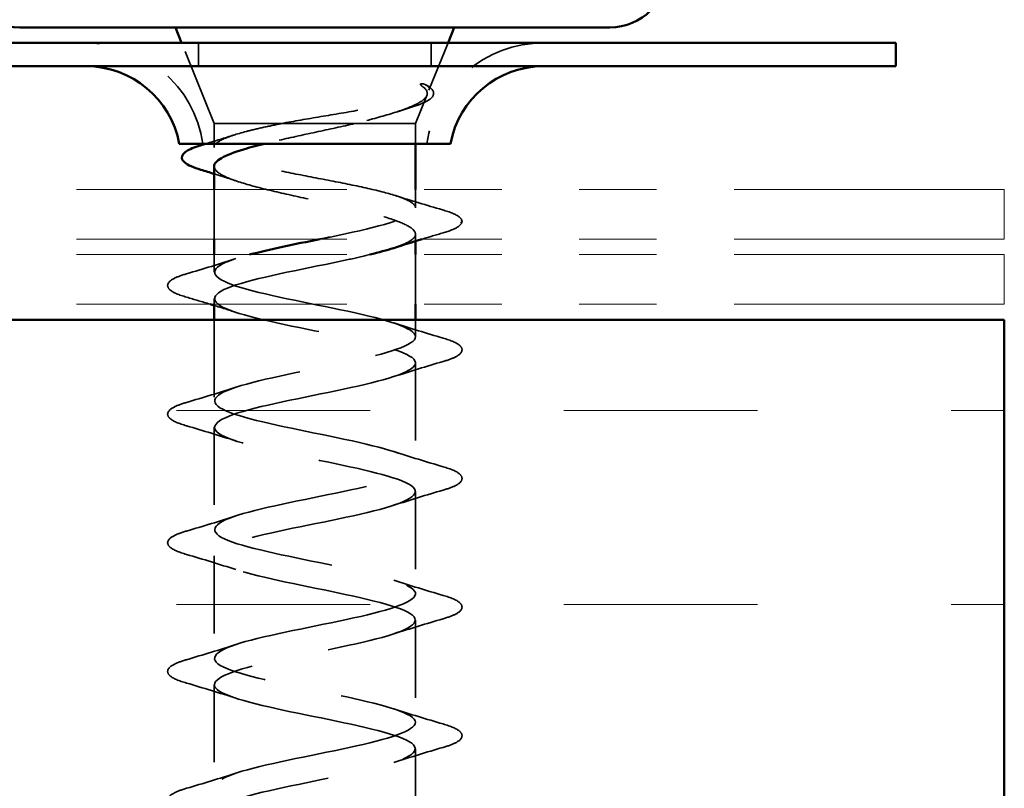
# Model space of a CAD drawing. Units: inches. Extents: x 0.6 to 33.4, y 0.6 to 21.4.
# Drawn here: x 10.8 to 12.1, y 4.5 to 5.5 of the extents above; entities that cross this region are included whole.
import ezdxf

# ---------------------------------------------------------------- set-up
doc = ezdxf.new("R2010")
doc.units = ezdxf.units.IN
doc.header["$LTSCALE"] = 2
doc.header["$MEASUREMENT"] = 0
doc.linetypes.add('DASHED', pattern=[0.2067, 0.1654, -0.0413])
doc.linetypes.add('DOUBLE_DASH_CHAIN', pattern=[1.2403, 0.6614, -0.0827, 0.1654, -0.0827, 0.1654, -0.0827])
for name, color, linetype, lineweight in [('Hatch (ANSI)', 7, 'Continuous', 18), ('Hidden (ANSI)', 7, 'DASHED', 35), ('Visible (ANSI)', 7, 'Continuous', 50)]:
    doc.layers.add(name, color=color, linetype=linetype, lineweight=lineweight)

msp = doc.modelspace()

# ---------------------------------------------------------------- hatches: boundary and pattern name
at = {"layer": 'Hatch (ANSI)', "true_color": 0x804000}
h = msp.add_hatch(dxfattribs=at)
h.set_pattern_fill('INSUL', color=36, scale=2, style=0)
h.paths.add_polyline_path([(3.56557, 5.11784), (12.06916, 5.11784), (12.06916, 4.11784), (3.56557, 4.11784)])

# ---------------------------------------------------------------- linework, layer by layer
at = {"layer": 'Hidden (ANSI)', "ltscale": 0.106693}
msp.add_line((11.04916, 5.37101), (11.00723, 5.47501), dxfattribs=at)
at = {"layer": 'Hidden (ANSI)', "color": 96, "ltscale": 0.02847, "true_color": 0x008000}
for p, q in [((11.02916, 5.44501), (11.02916, 5.47501)), ((11.32916, 5.44501), (11.32916, 5.47501))]:
    msp.add_line(p, q, dxfattribs=at)
at = {"layer": 'Hidden (ANSI)', "ltscale": 0.062483}
msp.add_line((11.32652, 5.41407), (11.3511, 5.47501), dxfattribs=at)
at = {"layer": 'Hidden (ANSI)', "ltscale": 0.037112}
msp.add_line((11.30916, 5.37101), (11.32377, 5.40725), dxfattribs=at)
at = {"layer": 'Hidden (ANSI)', "ltscale": 0.152662}
msp.add_line((11.04916, 5.37101), (11.13619, 5.37101), dxfattribs=at)
at = {"layer": 'Hidden (ANSI)', "ltscale": 0.029173}
msp.add_line((11.04916, 5.37101), (11.04916, 5.34027), dxfattribs=at)
at = {"layer": 'Hidden (ANSI)', "ltscale": 0.092116}
msp.add_line((11.13619, 5.37101), (11.23074, 5.37101), dxfattribs=at)
at = {"layer": 'Hidden (ANSI)', "ltscale": 0.143868}
msp.add_line((11.23074, 5.37101), (11.30916, 5.37101), dxfattribs=at)
at = {"layer": 'Hidden (ANSI)', "ltscale": 0.024661}
msp.add_line((11.30916, 5.37101), (11.30916, 5.34501), dxfattribs=at)
at = {"layer": 'Hidden (ANSI)', "ltscale": 0.06085}
for p, q in [((11.04916, 5.28584), (11.04916, 5.22184)), ((11.30916, 5.20184), (11.30916, 5.13784))]:
    msp.add_line(p, q, dxfattribs=at)
at = {"layer": 'Hidden (ANSI)', "ltscale": 0.022588}
msp.add_line((11.30916, 5.28584), (11.30916, 5.26201), dxfattribs=at)
at = {"layer": 'Hidden (ANSI)', "ltscale": 0.008255}
msp.add_line((11.30916, 5.22801), (11.30916, 5.21924), dxfattribs=at)
at = {"layer": 'Hidden (ANSI)', "ltscale": 0.021636}
msp.add_line((11.04916, 5.20184), (11.04916, 5.17901), dxfattribs=at)
at = {"layer": 'Hidden (ANSI)', "ltscale": 0.006735}
msp.add_line((11.04916, 5.14501), (11.04916, 5.13784), dxfattribs=at)
at = {"layer": 'Hidden (ANSI)', "ltscale": 0.099728}
msp.add_line((11.04916, 5.11784), (11.04916, 5.01301), dxfattribs=at)
at = {"layer": 'Hidden (ANSI)', "ltscale": 0.020683}
msp.add_line((11.30916, 5.11784), (11.30916, 5.09601), dxfattribs=at)
at = {"layer": 'Hidden (ANSI)', "ltscale": 0.12561}
for p, q in [((11.30916, 5.06201), (11.30916, 4.93001)), ((11.04916, 4.97901), (11.04916, 4.84701)), ((11.30916, 4.89601), (11.30916, 4.76401)), ((11.04916, 4.81301), (11.04916, 4.68101)), ((11.30916, 4.73001), (11.30916, 4.59801)), ((11.04916, 4.64701), (11.04916, 4.51501)), ((11.30916, 4.56401), (11.30916, 4.43201))]:
    msp.add_line(p, q, dxfattribs=at)
at = {"layer": 'Hidden (ANSI)', "color": 96, "ltscale": 0.206525, "true_color": 0x008000}
for centre, start, end in [((10.88375, 5.32251), 8.48445, 90), ((11.47458, 5.32251), 90, 171.51555)]:
    msp.add_arc(centre, 0.1525, start, end, dxfattribs=at)
at = {"layer": 'Hidden (ANSI)', "ltscale": 0.004924}
msp.add_arc((11.36716, 5.24501), 0.002, 284.43974, 75.56026, dxfattribs=at)
at = {"layer": 'Hidden (ANSI)', "ltscale": 0.297313}
msp.add_open_spline([(11.13619, 5.37101), (11.15213, 5.37402), (11.1693, 5.37696), (11.20451, 5.38289), (11.2222, 5.38583), (11.25571, 5.39176), (11.27113, 5.3947), (11.29753, 5.40063), (11.30812, 5.40356), (11.32133, 5.40887), (11.32498, 5.41121), (11.32759, 5.41593), (11.32644, 5.41827), (11.3229, 5.42061)], degree=3, knots=[0, 0, 0, 0, 0.06713685, 0.06713685, 0.13596331, 0.13596331, 0.20647998, 0.20647998, 0.27868739, 0.27868739, 0.33737749, 0.33737749, 0.39716778, 0.39716778, 0.39716778, 0.39716778], dxfattribs=at)
at = {"layer": 'Hidden (ANSI)', "ltscale": 0.211688}
msp.add_open_spline([(11.31769, 5.41924), (11.32347, 5.41518), (11.32552, 5.41111), (11.32181, 5.40287), (11.31631, 5.3988), (11.29906, 5.39073), (11.28795, 5.38682), (11.2616, 5.37893), (11.24674, 5.37502), (11.23074, 5.37101)], degree=3, knots=[0, 0, 0, 0, 0.07588897, 0.07588897, 0.1494652, 0.1494652, 0.21768686, 0.21768686, 0.28372234, 0.28372234, 0.28372234, 0.28372234], dxfattribs=at)
at = {"layer": 'Hidden (ANSI)', "ltscale": 0.137796}
msp.add_open_spline([(11.32196, 5.42115), (11.32822, 5.41798), (11.33219, 5.41466), (11.3327, 5.40657), (11.32963, 5.40329), (11.32041, 5.39788), (11.31422, 5.39541), (11.30645, 5.39297)], degree=3, knots=[0, 0, 0, 0, 0.06729458, 0.06729458, 0.1282514, 0.1282514, 0.18312032, 0.18312032, 0.18312032, 0.18312032], dxfattribs=at)
at = {"layer": 'Hidden (ANSI)', "ltscale": 0.029507}
msp.add_open_spline([(11.3229, 5.42061), (11.32196, 5.42123), (11.32077, 5.42175), (11.31816, 5.4224), (11.31699, 5.42248), (11.31609, 5.42229), (11.31587, 5.42223), (11.31567, 5.42209), (11.31562, 5.42205), (11.31556, 5.42199), (11.31554, 5.42196), (11.3155, 5.4219), (11.31549, 5.42188), (11.31547, 5.42183), (11.31546, 5.42181), (11.31544, 5.42175), (11.31544, 5.42172), (11.31543, 5.42164), (11.31544, 5.42159), (11.31546, 5.42145), (11.3155, 5.42135), (11.3157, 5.42092), (11.31604, 5.42058), (11.31673, 5.41993), (11.31723, 5.41956), (11.31769, 5.41924)], degree=3, knots=[0, 0, 0, 0, 0.015878436, 0.015878436, 0.030496322, 0.030496322, 0.033768739, 0.033768739, 0.034516096, 0.034516096, 0.034934038, 0.034934038, 0.035218632, 0.035218632, 0.035484827, 0.035484827, 0.035833283, 0.035833283, 0.03649102, 0.03649102, 0.038229075, 0.038229075, 0.045138635, 0.045138635, 0.057165667, 0.057165667, 0.057165667, 0.057165667], dxfattribs=at)
at = {"layer": 'Hidden (ANSI)', "ltscale": 0.021055}
msp.add_open_spline([(11.30645, 5.39297), (11.29948, 5.39078), (11.29254, 5.38855), (11.28566, 5.38629)], degree=3, dxfattribs=at)
at = {"layer": 'Hidden (ANSI)', "ltscale": 0.551465}
msp.add_open_spline([(11.30916, 5.26201), (11.30916, 5.26532), (11.30573, 5.26859), (11.29242, 5.27519), (11.28267, 5.27846), (11.2581, 5.28507), (11.24354, 5.28834), (11.21154, 5.29495), (11.19442, 5.29822), (11.15995, 5.30483), (11.14294, 5.3081), (11.11134, 5.3147), (11.09707, 5.31797), (11.07326, 5.32458), (11.06395, 5.32785), (11.05161, 5.33446), (11.0487, 5.33773), (11.04975, 5.34434), (11.05369, 5.34761), (11.06797, 5.35421), (11.07816, 5.35748), (11.09733, 5.36249), (11.10446, 5.36419), (11.11971, 5.36761), (11.12779, 5.36931), (11.13619, 5.37101)], degree=3, knots=[0, 0, 0, 0, 0.06687142, 0.06687142, 0.13374283, 0.13374283, 0.20061425, 0.20061425, 0.26748567, 0.26748567, 0.33435708, 0.33435708, 0.4012285, 0.4012285, 0.46809992, 0.46809992, 0.53497133, 0.53497133, 0.60184275, 0.60184275, 0.66871417, 0.66871417, 0.70324308, 0.70324308, 0.737772, 0.737772, 0.737772, 0.737772], dxfattribs=at)
at = {"layer": 'Hidden (ANSI)', "ltscale": 0.117789}
msp.add_open_spline([(11.23074, 5.37101), (11.21484, 5.36729), (11.19773, 5.36361), (11.1631, 5.35617), (11.14592, 5.35248), (11.1245, 5.34751), (11.11926, 5.34626), (11.11423, 5.34501)], degree=3, knots=[0, 0, 0, 0, 0.06748173, 0.06748173, 0.13496346, 0.13496346, 0.1577115, 0.1577115, 0.1577115, 0.1577115], dxfattribs=at)
at = {"layer": 'Hidden (ANSI)', "ltscale": 0.036428}
msp.add_open_spline([(11.03863, 5.34501), (11.0508, 5.34865), (11.06291, 5.35237), (11.07487, 5.35621)], degree=3, dxfattribs=at)
at = {"layer": 'Hidden (ANSI)', "ltscale": 0.397721}
msp.add_open_spline([(11.04916, 5.31575), (11.04916, 5.31563), (11.04917, 5.31551), (11.04939, 5.31167), (11.05307, 5.30799), (11.06691, 5.30055), (11.07693, 5.29687), (11.102, 5.28943), (11.1168, 5.28574), (11.14918, 5.2783), (11.16643, 5.27462), (11.20104, 5.26718), (11.21805, 5.26349), (11.24948, 5.25605), (11.26359, 5.25237), (11.28607, 5.2452), (11.29459, 5.24178), (11.30619, 5.23488), (11.30916, 5.23146), (11.30916, 5.22801)], degree=3, knots=[0.33524962, 0.33524962, 0.33524962, 0.33524962, 0.33740864, 0.33740864, 0.40489037, 0.40489037, 0.4723721, 0.4723721, 0.53985383, 0.53985383, 0.60733556, 0.60733556, 0.67481729, 0.67481729, 0.74229902, 0.74229902, 0.8048716, 0.8048716, 0.86744418, 0.86744418, 0.86744418, 0.86744418], dxfattribs=at)
at = {"layer": 'Hidden (ANSI)', "ltscale": 0.030663}
msp.add_open_spline([(11.07934, 5.29633), (11.0694, 5.29967), (11.05931, 5.30291), (11.04916, 5.30608)], degree=3, dxfattribs=at)
at = {"layer": 'Hidden (ANSI)', "ltscale": 0.060522}
msp.add_open_spline([(11.28345, 5.27795), (11.30331, 5.27158), (11.32355, 5.26553), (11.34384, 5.25964)], degree=3, dxfattribs=at)
at = {"layer": 'Hidden (ANSI)', "ltscale": 0.191536}
msp.add_open_spline([(11.1857, 5.22184), (11.1901, 5.22273), (11.19449, 5.22363), (11.19887, 5.22453), (11.25178, 5.23541), (11.29722, 5.24629), (11.30698, 5.25717), (11.30843, 5.25878), (11.30916, 5.2604), (11.30916, 5.26201)], degree=3, knots=[-1.5207067, -1.5207067, -1.5207067, -1.5207067, -1.4186428, -1.4186428, -1.4186428, -0.1833659, -0.1833659, -0.1833659, 0, 0, 0, 0], dxfattribs=at)
at = {"layer": 'Hidden (ANSI)', "ltscale": 0.086891}
msp.add_open_spline([(11.34384, 5.25964), (11.35404, 5.25668), (11.36131, 5.25376), (11.36734, 5.24903), (11.36868, 5.2474), (11.36911, 5.24544)], degree=3, knots=[0, 0, 0, 0, 0.07936766, 0.07936766, 0.1156476, 0.1156476, 0.1156476, 0.1156476], dxfattribs=at)
at = {"layer": 'Hidden (ANSI)', "ltscale": 0.090849}
msp.add_open_spline([(11.36916, 5.24501), (11.36916, 5.2421), (11.36703, 5.2397), (11.35971, 5.23493), (11.35329, 5.23242), (11.34472, 5.22991)], degree=3, knots=[0, 0, 0, 0, 0.05277519, 0.05277519, 0.12095849, 0.12095849, 0.12095849, 0.12095849], dxfattribs=at)
at = {"layer": 'Hidden (ANSI)', "ltscale": 0.084076}
msp.add_open_spline([(11.30916, 5.22801), (11.30916, 5.22213), (11.29844, 5.21624), (11.28059, 5.21036)], degree=3, dxfattribs=at)
at = {"layer": 'Hidden (ANSI)', "ltscale": 0.026982}
msp.add_open_spline([(11.34472, 5.22991), (11.33568, 5.22725), (11.32664, 5.22457), (11.31765, 5.22184)], degree=3, dxfattribs=at)
at = {"layer": 'Hidden (ANSI)', "ltscale": 1.11196}
msp.add_open_spline([(11.30841, 4.10001), (11.30849, 4.10498), (11.30209, 4.10995), (11.28901, 4.11492), (11.26039, 4.1258), (11.20182, 4.13668), (11.14969, 4.14755), (11.09755, 4.15843), (11.05561, 4.16931), (11.0499, 4.18019), (11.0442, 4.19107), (11.07514, 4.20195), (11.12352, 4.21283), (11.17189, 4.2237), (11.23421, 4.23458), (11.27178, 4.24546), (11.30934, 4.25634), (11.31944, 4.26722), (11.2958, 4.2781), (11.27216, 4.28898), (11.21648, 4.29985), (11.16335, 4.31073), (11.11022, 4.32161), (11.06346, 4.33249), (11.05212, 4.34337), (11.04077, 4.35425), (11.06565, 4.36513), (11.11131, 4.376), (11.15697, 4.38688), (11.22011, 4.39776), (11.26153, 4.40864), (11.30294, 4.41952), (11.31964, 4.4304), (11.30125, 4.44128), (11.28287, 4.45215), (11.23072, 4.46303), (11.1772, 4.47391), (11.12367, 4.48479), (11.07264, 4.49567), (11.05578, 4.50655), (11.03892, 4.51743), (11.05746, 4.5283), (11.09988, 4.53918), (11.1423, 4.55006), (11.20554, 4.56094), (11.25034, 4.57182), (11.29513, 4.5827), (11.31824, 4.59358), (11.30532, 4.60445), (11.29239, 4.61533), (11.24437, 4.62621), (11.19106, 4.63709), (11.13776, 4.64797), (11.08302, 4.65885), (11.06085, 4.66973), (11.03867, 4.6806), (11.05065, 4.69148), (11.08935, 4.70236), (11.12805, 4.71324), (11.19067, 4.72412), (11.23833, 4.735), (11.286, 4.74588), (11.31526, 4.75675), (11.30794, 4.76763), (11.30063, 4.77851), (11.25727, 4.78939), (11.2048, 4.80027), (11.15232, 4.81115), (11.09451, 4.82203), (11.06726, 4.8329), (11.04002, 4.84378), (11.0453, 4.85466), (11.07984, 4.86554), (11.11438, 4.87642), (11.17567, 4.8873), (11.22566, 4.89818), (11.27565, 4.90905), (11.31072, 4.91993), (11.3091, 4.93081), (11.30748, 4.94169), (11.26929, 4.95257), (11.21824, 4.96345), (11.16718, 4.97433), (11.10695, 4.9852), (11.07495, 4.99608), (11.04295, 5.00696), (11.04148, 5.01784), (11.07146, 5.02872), (11.10144, 5.0396), (11.16071, 5.05048), (11.21245, 5.06135), (11.2642, 5.07223), (11.30469, 5.08311), (11.30878, 5.09399), (11.31288, 5.10487), (11.28028, 5.11575), (11.23123, 5.12662), (11.18218, 5.1375), (11.12022, 5.14838), (11.08383, 5.15926), (11.04744, 5.17014), (11.03923, 5.18102), (11.06432, 5.1919), (11.07196, 5.19521), (11.08251, 5.19852), (11.095, 5.20184)], degree=3, knots=[-43.9822972, -43.9822972, -43.9822972, -43.9822972, -43.418059, -43.418059, -43.418059, -42.182782, -42.182782, -42.182782, -40.9475051, -40.9475051, -40.9475051, -39.7122281, -39.7122281, -39.7122281, -38.4769512, -38.4769512, -38.4769512, -37.2416742, -37.2416742, -37.2416742, -36.0063973, -36.0063973, -36.0063973, -34.7711204, -34.7711204, -34.7711204, -33.5358434, -33.5358434, -33.5358434, -32.3005665, -32.3005665, -32.3005665, -31.0652895, -31.0652895, -31.0652895, -29.8300126, -29.8300126, -29.8300126, -28.5947356, -28.5947356, -28.5947356, -27.3594587, -27.3594587, -27.3594587, -26.1241817, -26.1241817, -26.1241817, -24.8889048, -24.8889048, -24.8889048, -23.6536278, -23.6536278, -23.6536278, -22.4183509, -22.4183509, -22.4183509, -21.183074, -21.183074, -21.183074, -19.947797, -19.947797, -19.947797, -18.7125201, -18.7125201, -18.7125201, -17.4772431, -17.4772431, -17.4772431, -16.2419662, -16.2419662, -16.2419662, -15.0066892, -15.0066892, -15.0066892, -13.7714123, -13.7714123, -13.7714123, -12.5361353, -12.5361353, -12.5361353, -11.3008584, -11.3008584, -11.3008584, -10.0655815, -10.0655815, -10.0655815, -8.8303045, -8.8303045, -8.8303045, -7.5950276, -7.5950276, -7.5950276, -6.3597506, -6.3597506, -6.3597506, -5.1244737, -5.1244737, -5.1244737, -3.8891967, -3.8891967, -3.8891967, -2.6539198, -2.6539198, -2.6539198, -2.2777169, -2.2777169, -2.2777169, -2.2777169], dxfattribs=at)
at = {"layer": 'Hidden (ANSI)', "ltscale": 1.074547}
msp.add_open_spline([(11.25017, 5.20184), (11.24143, 5.19968), (11.23197, 5.19753), (11.22197, 5.19538), (11.17142, 5.1845), (11.11063, 5.17362), (11.07735, 5.16274), (11.04407, 5.15186), (11.04069, 5.14098), (11.06931, 5.13011), (11.09794, 5.11923), (11.1565, 5.10835), (11.20864, 5.09747), (11.26077, 5.08659), (11.30272, 5.07571), (11.30842, 5.06483), (11.31413, 5.05396), (11.28318, 5.04308), (11.23481, 5.0322), (11.18643, 5.02132), (11.12411, 5.01044), (11.08655, 4.99956), (11.04898, 4.98868), (11.03889, 4.97781), (11.06253, 4.96693), (11.08617, 4.95605), (11.14184, 4.94517), (11.19497, 4.93429), (11.2481, 4.92341), (11.29486, 4.91253), (11.30621, 4.90166), (11.31755, 4.89078), (11.29267, 4.8799), (11.24701, 4.86902), (11.20135, 4.85814), (11.13821, 4.84726), (11.0968, 4.83638), (11.05538, 4.82551), (11.03869, 4.81463), (11.05707, 4.80375), (11.07546, 4.79287), (11.1276, 4.78199), (11.18113, 4.77111), (11.23465, 4.76023), (11.28569, 4.74936), (11.30255, 4.73848), (11.31941, 4.7276), (11.30087, 4.71672), (11.25845, 4.70584), (11.21603, 4.69496), (11.15278, 4.68408), (11.10799, 4.67321), (11.0632, 4.66233), (11.04008, 4.65145), (11.05301, 4.64057), (11.06593, 4.62969), (11.11396, 4.61881), (11.16726, 4.60793), (11.22056, 4.59706), (11.2753, 4.58618), (11.29748, 4.5753), (11.31966, 4.56442), (11.30768, 4.55354), (11.26898, 4.54266), (11.23028, 4.53178), (11.16765, 4.52091), (11.11999, 4.51003), (11.07233, 4.49915), (11.04307, 4.48827), (11.05038, 4.47739), (11.05769, 4.46651), (11.10105, 4.45563), (11.15353, 4.44476), (11.20601, 4.43388), (11.26382, 4.423), (11.29106, 4.41212), (11.31831, 4.40124), (11.31302, 4.39036), (11.27848, 4.37948), (11.24395, 4.36861), (11.18266, 4.35773), (11.13267, 4.34685), (11.08268, 4.33597), (11.0476, 4.32509), (11.04922, 4.31421), (11.05084, 4.30333), (11.08904, 4.29246), (11.14009, 4.28158), (11.19114, 4.2707), (11.25137, 4.25982), (11.28337, 4.24894), (11.31537, 4.23806), (11.31684, 4.22718), (11.28686, 4.21631), (11.25688, 4.20543), (11.19762, 4.19455), (11.14587, 4.18367), (11.09413, 4.17279), (11.05364, 4.16191), (11.04954, 4.15103), (11.04545, 4.14016), (11.07805, 4.12928), (11.12709, 4.1184), (11.17614, 4.10752), (11.2381, 4.09664), (11.27449, 4.08576), (11.31089, 4.07489), (11.31909, 4.06401), (11.29401, 4.05313), (11.29034, 4.05154), (11.28601, 4.04995), (11.28111, 4.04836)], degree=3, knots=[0.9907995, 0.9907995, 0.9907995, 0.9907995, 1.2352769, 1.2352769, 1.2352769, 2.4705539, 2.4705539, 2.4705539, 3.7058308, 3.7058308, 3.7058308, 4.9411078, 4.9411078, 4.9411078, 6.1763847, 6.1763847, 6.1763847, 7.4116617, 7.4116617, 7.4116617, 8.6469386, 8.6469386, 8.6469386, 9.8822156, 9.8822156, 9.8822156, 11.1174925, 11.1174925, 11.1174925, 12.3527695, 12.3527695, 12.3527695, 13.5880464, 13.5880464, 13.5880464, 14.8233233, 14.8233233, 14.8233233, 16.0586003, 16.0586003, 16.0586003, 17.2938772, 17.2938772, 17.2938772, 18.5291542, 18.5291542, 18.5291542, 19.7644311, 19.7644311, 19.7644311, 20.9997081, 20.9997081, 20.9997081, 22.234985, 22.234985, 22.234985, 23.470262, 23.470262, 23.470262, 24.7055389, 24.7055389, 24.7055389, 25.9408158, 25.9408158, 25.9408158, 27.1760928, 27.1760928, 27.1760928, 28.4113697, 28.4113697, 28.4113697, 29.6466467, 29.6466467, 29.6466467, 30.8819236, 30.8819236, 30.8819236, 32.1172006, 32.1172006, 32.1172006, 33.3524775, 33.3524775, 33.3524775, 34.5877545, 34.5877545, 34.5877545, 35.8230314, 35.8230314, 35.8230314, 37.0583084, 37.0583084, 37.0583084, 38.2935853, 38.2935853, 38.2935853, 39.5288622, 39.5288622, 39.5288622, 40.7641392, 40.7641392, 40.7641392, 41.9994161, 41.9994161, 41.9994161, 43.2346931, 43.2346931, 43.2346931, 44.46997, 44.46997, 44.46997, 44.6504488, 44.6504488, 44.6504488, 44.6504488], dxfattribs=at)
at = {"layer": 'Hidden (ANSI)', "ltscale": 0.063877}
for points in [[(11.0136, 5.17712), (11.03498, 5.18339), (11.0563, 5.18983), (11.07712, 5.19666)], [(11.28121, 5.11366), (11.30203, 5.10683), (11.32335, 5.10039), (11.34472, 5.09412)], [(11.34472, 5.06391), (11.32335, 5.05764), (11.30203, 5.05119), (11.28121, 5.04436)], [(11.0136, 5.01112), (11.03498, 5.01739), (11.0563, 5.02383), (11.07712, 5.03066)], [(11.07712, 4.96136), (11.0563, 4.96819), (11.03498, 4.97464), (11.0136, 4.98091)], [(11.28121, 4.94766), (11.30203, 4.94083), (11.32335, 4.93439), (11.34472, 4.92812)], [(11.34472, 4.89791), (11.32335, 4.89164), (11.30203, 4.88519), (11.28121, 4.87836)], [(11.0136, 4.84512), (11.03498, 4.85139), (11.0563, 4.85783), (11.07712, 4.86466)], [(11.07712, 4.79536), (11.0563, 4.80219), (11.03498, 4.80864), (11.0136, 4.81491)], [(11.28121, 4.78166), (11.30203, 4.77483), (11.32335, 4.76839), (11.34472, 4.76212)], [(11.34472, 4.73191), (11.32335, 4.72564), (11.30203, 4.71919), (11.28121, 4.71236)], [(11.0136, 4.67912), (11.03498, 4.68539), (11.0563, 4.69183), (11.07712, 4.69866)], [(11.07712, 4.62936), (11.0563, 4.63619), (11.03498, 4.64264), (11.0136, 4.64891)], [(11.28121, 4.61566), (11.30203, 4.60883), (11.32335, 4.60239), (11.34472, 4.59612)], [(11.34472, 4.56591), (11.32335, 4.55964), (11.30203, 4.55319), (11.28121, 4.54636)], [(11.0136, 4.51312), (11.03498, 4.51939), (11.0563, 4.52583), (11.07712, 4.53266)]]:
    msp.add_open_spline(points, degree=3, dxfattribs=at)
at = {"layer": 'Hidden (ANSI)', "ltscale": 0.181803}
for points in [[(11.0136, 5.14691), (11.00347, 5.14988), (10.99634, 5.15279), (10.99044, 5.15783), (10.98913, 5.15985), (10.98922, 5.16577), (10.99247, 5.16855), (11.00142, 5.17315), (11.00685, 5.17514), (11.0136, 5.17712)], [(11.34472, 5.09412), (11.35486, 5.09115), (11.36198, 5.08823), (11.36788, 5.08319), (11.36919, 5.08117), (11.36911, 5.07525), (11.36586, 5.07247), (11.3569, 5.06788), (11.35147, 5.06588), (11.34472, 5.06391)], [(11.0136, 4.98091), (11.00347, 4.98388), (10.99634, 4.98679), (10.99044, 4.99183), (10.98913, 4.99385), (10.98922, 4.99977), (10.99247, 5.00255), (11.00142, 5.00715), (11.00685, 5.00914), (11.0136, 5.01112)], [(11.34472, 4.92812), (11.35486, 4.92515), (11.36198, 4.92223), (11.36788, 4.91719), (11.36919, 4.91517), (11.36911, 4.90925), (11.36586, 4.90647), (11.3569, 4.90188), (11.35147, 4.89988), (11.34472, 4.89791)], [(11.0136, 4.81491), (11.00347, 4.81788), (10.99634, 4.82079), (10.99044, 4.82583), (10.98913, 4.82785), (10.98922, 4.83377), (10.99247, 4.83655), (11.00142, 4.84115), (11.00685, 4.84314), (11.0136, 4.84512)], [(11.34472, 4.76212), (11.35486, 4.75915), (11.36198, 4.75623), (11.36788, 4.75119), (11.36919, 4.74917), (11.36911, 4.74325), (11.36586, 4.74047), (11.3569, 4.73588), (11.35147, 4.73388), (11.34472, 4.73191)], [(11.0136, 4.64891), (11.00347, 4.65188), (10.99634, 4.65479), (10.99044, 4.65983), (10.98913, 4.66185), (10.98922, 4.66777), (10.99247, 4.67055), (11.00142, 4.67515), (11.00685, 4.67714), (11.0136, 4.67912)], [(11.34472, 4.59612), (11.35486, 4.59315), (11.36198, 4.59023), (11.36788, 4.58519), (11.36919, 4.58317), (11.36911, 4.57725), (11.36586, 4.57447), (11.3569, 4.56988), (11.35147, 4.56788), (11.34472, 4.56591)], [(11.0136, 4.48291), (11.00347, 4.48588), (10.99634, 4.48879), (10.99044, 4.49383), (10.98913, 4.49585), (10.98922, 4.50177), (10.99247, 4.50455), (11.00142, 4.50915), (11.00685, 4.51114), (11.0136, 4.51312)]]:
    msp.add_open_spline(points, degree=3, knots=[0, 0, 0, 0, 0.08068206, 0.08068206, 0.12137804, 0.12137804, 0.18811443, 0.18811443, 0.24184971, 0.24184971, 0.24184971, 0.24184971], dxfattribs=at)
at = {"layer": 'Hidden (ANSI)', "ltscale": 0.030279}
msp.add_open_spline([(11.04396, 5.13784), (11.03388, 5.14091), (11.02375, 5.14393), (11.0136, 5.14691)], degree=3, dxfattribs=at)
at = {"layer": 'Hidden (ANSI)', "ltscale": 0.028264}
msp.add_open_spline([(11.07712, 5.12736), (11.06788, 5.13039), (11.05855, 5.13334), (11.04916, 5.13624)], degree=3, dxfattribs=at)
at = {"layer": 'Visible (ANSI)'}
for p, q in [((10.79816, 5.49501), (11.56016, 5.49501)), ((11.00723, 5.47501), (10.99916, 5.49501)), ((11.3511, 5.47501), (11.35916, 5.49501)), ((11.30916, 5.34501), (11.30916, 5.28584)), ((11.04916, 5.31575), (11.04916, 5.28584)), ((11.04916, 5.22184), (11.04916, 5.20184)), ((11.30916, 5.21924), (11.30916, 5.20184)), ((11.04916, 5.13784), (11.04916, 5.11784)), ((11.30916, 5.13784), (11.30916, 5.11784))]:
    msp.add_line(p, q, dxfattribs=at)
at = {"layer": 'Visible (ANSI)', "color": 96, "true_color": 0x008000}
for p, q in [((11.42916, 5.47501), (10.16309, 5.47501)), ((11.42916, 5.47501), (11.92916, 5.47501)), ((11.92916, 5.44501), (11.92916, 5.47501)), ((11.42916, 5.44501), (10.16309, 5.44501)), ((11.92916, 5.44501), (11.42916, 5.44501)), ((11.35416, 5.34501), (11.00416, 5.34501))]:
    msp.add_line(p, q, dxfattribs=at)
at = {"layer": 'Visible (ANSI)', "color": 30, "linetype": 'DOUBLE_DASH_CHAIN', "lineweight": 18, "ltscale": 0.263695, "true_color": 0xff8000}
for p, q in [((12.06916, 5.28584), (3.56557, 5.28584)), ((12.06916, 5.22184), (3.56557, 5.22184)), ((12.06916, 5.20184), (3.56557, 5.20184)), ((12.06916, 5.13784), (3.56557, 5.13784))]:
    msp.add_line(p, q, dxfattribs=at)
at = {"layer": 'Visible (ANSI)', "color": 30, "linetype": 'DOUBLE_DASH_CHAIN', "lineweight": 18, "ltscale": 0.010058, "true_color": 0xff8000}
for p, q in [((12.06916, 5.22184), (12.06916, 5.28584)), ((12.06916, 5.13784), (12.06916, 5.20184))]:
    msp.add_line(p, q, dxfattribs=at)
at = {"layer": 'Visible (ANSI)', "color": 36, "true_color": 0x804000}
for p, q in [((3.56557, 5.11784), (12.06916, 5.11784)), ((12.06916, 5.11784), (12.06916, 4.11784))]:
    msp.add_line(p, q, dxfattribs=at)
at = {"layer": 'Visible (ANSI)'}
for centre, start, end in [((10.79816, 5.56901), 180, 270), ((11.56016, 5.56901), 270, 0)]:
    msp.add_arc(centre, 0.074, start, end, dxfattribs=at)
at = {"layer": 'Visible (ANSI)', "color": 96, "true_color": 0x008000}
for centre, start, end in [((10.88375, 5.32251), 10.5838, 90), ((11.47458, 5.32251), 90, 169.4162)]:
    msp.add_arc(centre, 0.1225, start, end, dxfattribs=at)
at = {"layer": 'Visible (ANSI)'}
for points, knots in [([(11.03218, 5.31131), (11.02239, 5.31428), (11.01531, 5.31725), (11.00922, 5.32224), (11.00781, 5.32412), (11.00701, 5.33008), (11.01002, 5.33332), (11.01941, 5.33873), (11.02609, 5.34128), (11.03463, 5.34382)], [0, 0, 0, 0, 0.07448012, 0.07448012, 0.11172682, 0.11172682, 0.17667821, 0.17667821, 0.23815058, 0.23815058, 0.23815058, 0.23815058]), ([(11.11423, 5.34501), (11.10433, 5.34256), (11.0952, 5.34011), (11.07487, 5.33392), (11.06522, 5.33024), (11.0524, 5.32292), (11.04916, 5.31935), (11.04916, 5.31575)], [0.1577115, 0.1577115, 0.1577115, 0.1577115, 0.20244519, 0.20244519, 0.26992692, 0.26992692, 0.33524962, 0.33524962, 0.33524962, 0.33524962])]:
    msp.add_open_spline(points, degree=3, knots=knots, dxfattribs=at)
for points in [[(11.03463, 5.34382), (11.03597, 5.34422), (11.0373, 5.34461), (11.03863, 5.34501)], [(11.04916, 5.30608), (11.04352, 5.30784), (11.03786, 5.30958), (11.03218, 5.31131)], [(11.095, 5.20184), (11.12012, 5.2085), (11.15305, 5.21517), (11.1857, 5.22184)], [(11.31765, 5.22184), (11.30539, 5.21811), (11.29322, 5.2143), (11.28121, 5.21036)], [(11.28059, 5.21036), (11.27198, 5.20752), (11.2617, 5.20468), (11.25017, 5.20184)], [(11.04916, 5.13624), (11.04743, 5.13677), (11.0457, 5.13731), (11.04396, 5.13784)]]:
    msp.add_open_spline(points, degree=3, dxfattribs=at)

doc.saveas('drawing.dxf')
